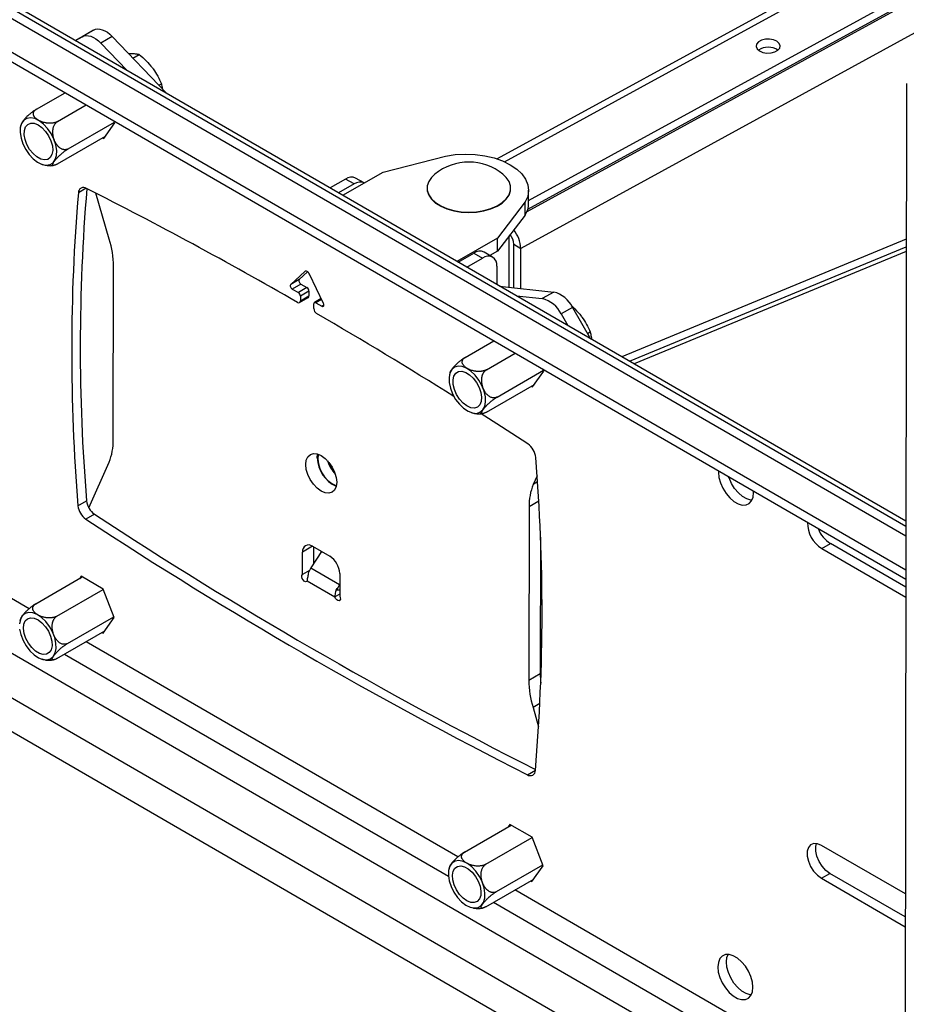
# Model space of a CAD drawing. Extents: x 5 to 292, y 5 to 205.
# Drawn here: x 218 to 236, y 78 to 98 of the extents above; entities that cross this region are included whole.
import ezdxf

# ---------------------------------------------------------------- set-up
doc = ezdxf.new("R2010")
doc.units = 0
doc.layers.get('0').update_dxf_attribs({"linetype": 'CONTINUOUS'})

msp = doc.modelspace()

# ---------------------------------------------------------------- linework, layer by layer
at = {"color": 7, "linetype": 'CONTINUOUS'}
for p, q in [((243.77363, 104.33752), (227.3932, 95.37442)), ((235.81213, 87.799), (207.86679, 103.98033)), ((235.81187, 87.59475), (207.69002, 103.87828)), ((235.81227, 87.90573), (208.65934, 103.62823)), ((228.02094, 94.33904), (245.0592, 103.66209)), ((228.03723, 94.51806), (244.89502, 103.74237)), ((245.47503, 103.1663), (227.87493, 93.53011)), ((207.68885, 102.99143), (235.8107, 86.70789)), ((218.69599, 97.81665), (219.06931, 98.03093)), ((218.69667, 97.81626), (218.83361, 97.89487)), ((219.06931, 98.03093), (218.83361, 97.89487)), ((219.45762, 97.89733), (219.22192, 97.76127)), ((219.45762, 97.89733), (220.57289, 96.72986)), ((219.22192, 97.76127), (219.75454, 97.20372)), ((219.79021, 97.54918), (219.81249, 97.55057)), ((219.88132, 97.45381), (220.01265, 97.52963)), ((220.41643, 96.89365), (220.46973, 96.92443)), ((235.82411, 96.92993), (235.77596, 60.21343)), ((217.89422, 96.39987), (218.48427, 96.7405)), ((218.33139, 96.14674), (218.92144, 96.48737)), ((218.5494, 95.58331), (219.50407, 96.13444)), ((219.28238, 95.79318), (219.51092, 96.11675)), ((219.51092, 96.11675), (219.49631, 96.15449)), ((218.33024, 95.27302), (219.31756, 95.84299)), ((219.25687, 95.80795), (219.28238, 95.79318)), ((225.03753, 95.10392), (226.32772, 95.43483)), ((224.20797, 94.62502), (225.03753, 95.10392)), ((224.26491, 94.96069), (223.94611, 94.77665)), ((224.44169, 94.85864), (224.12262, 94.67444)), ((224.44169, 94.85864), (224.26491, 94.96069)), ((224.64919, 94.87973), (224.47323, 94.98131)), ((219.39624, 93.72242), (219.12192, 94.66671)), ((225.94666, 94.77342), (225.94666, 94.76478)), ((227.66751, 94.76478), (227.66751, 94.77342)), ((228.03723, 94.45708), (228.03723, 94.72926)), ((227.96778, 94.48805), (227.39455, 93.74324)), ((227.96778, 94.21587), (227.96778, 94.48805)), ((227.96778, 94.21587), (227.39455, 93.47106)), ((227.39455, 93.74324), (226.56143, 93.26229)), ((227.39455, 93.47106), (227.39455, 93.74324)), ((227.64041, 92.73196), (227.64041, 93.79051)), ((227.73161, 93.6174), (227.87493, 93.53011)), ((227.73184, 92.72173), (227.73161, 93.6174)), ((226.58794, 93.24694), (226.91073, 93.43329)), ((226.91073, 93.43329), (227.08751, 93.33123)), ((227.29583, 93.35186), (227.11905, 93.45391)), ((227.39455, 93.47106), (227.24195, 93.38296)), ((227.87514, 92.7057), (227.87493, 93.53011)), ((230.11877, 91.20246), (235.81969, 93.56089)), ((235.81957, 93.46574), (230.21457, 91.14699)), ((226.76445, 93.14473), (227.08751, 93.33123)), ((219.477, 89.5824), (219.48169, 93.16226)), ((223.42666, 93.05586), (223.13485, 92.78653)), ((223.48429, 93.04795), (223.31162, 92.88859)), ((223.81083, 92.39512), (223.52016, 93.00172)), ((227.38214, 93.16109), (227.38214, 92.78707)), ((223.31162, 92.88859), (223.13485, 92.78653)), ((223.34425, 92.79307), (223.16747, 92.69102)), ((223.34425, 92.79307), (223.46979, 92.72037)), ((223.16747, 92.69102), (223.29301, 92.61832)), ((223.46979, 92.72037), (223.29301, 92.61832)), ((223.51098, 92.64889), (223.3342, 92.54684)), ((223.51098, 92.64889), (223.51085, 92.55218)), ((227.43828, 92.75456), (228.55492, 92.62968)), ((228.55492, 92.62968), (228.31922, 92.49361)), ((223.31681, 92.41208), (223.49359, 92.51413)), ((223.33407, 92.45013), (223.51085, 92.55218)), ((223.3342, 92.54684), (223.33407, 92.45013)), ((223.61102, 92.28976), (223.61115, 92.38648)), ((223.76342, 92.49405), (223.62323, 92.41311)), ((223.65246, 92.41019), (223.778, 92.3375)), ((227.78595, 92.55325), (228.31922, 92.49361)), ((228.94299, 92.31373), (228.70729, 92.17766)), ((228.70729, 92.17766), (228.84382, 91.94071)), ((228.94299, 92.31373), (229.31518, 91.66777)), ((229.25357, 91.7747), (229.30856, 91.80644)), ((226.73305, 91.28188), (227.3231, 91.62251)), ((227.17021, 91.02875), (227.76026, 91.36938)), ((226.42, 90.97089), (226.40613, 90.92527)), ((227.38822, 90.46532), (228.3429, 91.01645)), ((228.12121, 90.67519), (228.34974, 90.99876)), ((228.34974, 90.99876), (228.33514, 91.03651)), ((227.16906, 90.15503), (228.15639, 90.725)), ((228.09569, 90.68996), (228.12121, 90.67519)), ((226.85568, 90.14443), (226.92478, 90.12749)), ((207.67076, 89.19168), (235.79261, 72.90815)), ((223.68155, 89.21166), (223.69024, 89.29137)), ((218.97351, 88.17905), (219.39021, 89.12198)), ((228.21369, 88.84163), (228.13458, 88.66262)), ((232.67567, 88.4939), (232.67482, 88.52368)), ((218.74956, 88.22495), (218.92633, 88.327)), ((228.04779, 88.2022), (228.04309, 84.62233)), ((219.0907, 88.04749), (218.91392, 87.94544)), ((228.28249, 87.57836), (228.2788, 84.7584)), ((223.58516, 87.38711), (223.93871, 87.18239)), ((223.61383, 87.03648), (223.61427, 87.37026)), ((234.0806, 87.34017), (234.25737, 87.44222)), ((234.0806, 87.34017), (235.81022, 86.33866)), ((235.81049, 86.54291), (234.25737, 87.44222)), ((223.378, 86.80358), (223.37861, 87.26855)), ((223.7712, 87.27939), (223.55182, 86.94076)), ((223.76404, 87.26834), (223.76404, 87.28353)), ((223.55182, 86.94076), (224.14107, 86.59956)), ((217.88085, 86.20084), (218.83984, 86.75446)), ((218.81432, 86.76923), (218.77914, 86.71942)), ((219.2702, 86.50526), (218.81432, 86.76923)), ((223.52025, 86.8857), (223.378, 86.80358)), ((224.14464, 86.82499), (224.14403, 86.36002)), ((218.31801, 85.94771), (219.27269, 86.49883)), ((219.49754, 85.91772), (219.2702, 86.50526)), ((223.47625, 86.67484), (224.04559, 86.34516)), ((224.08669, 86.49293), (224.1442, 86.48856)), ((224.14107, 86.59956), (224.14435, 86.60462)), ((224.14409, 86.40202), (224.04559, 86.34516)), ((217.56784, 85.88981), (217.55282, 85.84204)), ((218.53602, 85.38428), (219.4907, 85.93541)), ((219.26901, 85.59415), (219.49754, 85.91772)), ((218.31687, 85.07399), (219.30419, 85.64396)), ((219.24349, 85.60892), (219.26901, 85.59415)), ((218.00463, 85.06349), (218.07234, 85.04609)), ((218.20609, 85.03862), (218.24564, 85.04642)), ((228.2788, 84.7584), (228.04309, 84.62233)), ((228.12854, 84.06217), (228.24471, 83.66231)), ((226.71967, 81.08286), (227.67866, 81.63647)), ((227.65315, 81.65124), (227.61797, 81.60143)), ((228.10903, 81.38727), (227.65315, 81.65124)), ((227.15684, 80.82972), (228.11151, 81.38085)), ((228.33637, 80.79973), (228.10903, 81.38727)), ((235.8022, 80.21924), (234.07257, 81.22075)), ((227.37485, 80.2663), (228.32952, 80.81742)), ((228.10783, 80.47616), (228.33637, 80.79973)), ((234.07168, 80.54082), (234.24846, 80.64287)), ((235.80157, 79.74356), (234.24846, 80.64287)), ((227.15569, 79.95601), (228.14301, 80.52597)), ((228.08232, 80.49094), (228.10783, 80.47616)), ((234.07168, 80.54082), (235.8013, 79.53931))]:
    msp.add_line(p, q, dxfattribs=at)
at = {"color": 8, "linetype": 'CONTINUOUS'}
for p, q in [((227.5399, 95.31726), (243.82287, 104.22703)), ((245.01298, 103.5985), (228.00239, 94.28507)), ((235.81095, 86.89782), (207.6891, 103.18135)), ((218.91695, 94.77034), (218.75802, 94.67859)), ((235.8199, 93.72189), (229.95668, 91.29632)), ((223.43742, 93.06207), (223.42666, 93.05586)), ((223.77085, 92.47854), (223.65246, 92.41019)), ((223.81931, 92.36134), (223.778, 92.3375)), ((217.74291, 86.10016), (207.67435, 91.93021)), ((207.67288, 90.80715), (235.79473, 74.52361)), ((207.67167, 89.88862), (235.79352, 73.60508)), ((228.22236, 88.71329), (228.13458, 88.66262)), ((228.24676, 88.31706), (228.04779, 88.2022)), ((223.58457, 87.38745), (223.37861, 87.26855)), ((224.14434, 86.59695), (224.14107, 86.59956)), ((226.58172, 80.98218), (218.9169, 85.42038)), ((218.47525, 85.16543), (226.38505, 80.58538)), ((228.27132, 84.1446), (228.12854, 84.06217)), ((228.01267, 82.67695), (228.17809, 82.77245)), ((235.7962, 75.64668), (227.75572, 80.3024)), ((227.31408, 80.04744), (235.79553, 75.13638))]:
    msp.add_line(p, q, dxfattribs=at)
at = {"color": 7, "linetype": 'CONTINUOUS', "flags": 128}
for points in [[(218.83361, 97.89487), (218.8731, 97.91204), (218.91729, 97.9193), (218.96519, 97.91651), (219.01575, 97.9037), (219.06785, 97.88118), (219.12035, 97.84944), (219.17209, 97.80917), (219.22192, 97.76127)], [(219.06931, 98.03093), (219.1088, 98.0481), (219.15299, 98.05537), (219.20089, 98.05257), (219.25145, 98.03977), (219.30355, 98.01725), (219.35605, 97.98551), (219.40779, 97.94524), (219.45762, 97.89733)], [(232.79426, 97.60159), (232.86402, 97.57175), (232.94726, 97.55749), (233.03392, 97.56052), (233.11357, 97.58048), (233.17658, 97.61496), (233.21537, 97.6598), (233.22525, 97.7096), (233.20503, 97.75834), (233.15715, 97.80015), (233.08738, 97.82999), (233.00415, 97.84426), (232.91748, 97.84122), (232.83784, 97.82127), (232.77483, 97.78678), (232.73604, 97.74194), (232.72616, 97.69214), (232.74638, 97.6434), (232.79426, 97.60159)], [(217.74584, 95.46593), (217.82967, 95.37611), (217.91965, 95.30712), (218.01055, 95.26296), (218.09709, 95.2462), (218.17423, 95.25781), (218.23749, 95.29711), (218.2832, 95.36183), (218.3087, 95.44821), (218.31251, 95.55121), (218.29441, 95.66486), (218.25544, 95.78255), (218.19788, 95.89745), (218.12507, 96.00286), (218.04124, 96.09268), (217.95126, 96.16167), (217.86036, 96.20583), (217.77382, 96.22259), (217.69668, 96.21098), (217.63342, 96.17168), (217.58771, 96.10696), (217.5622, 96.02058), (217.55839, 95.91758), (217.5765, 95.80393), (217.61546, 95.68624), (217.67303, 95.57135), (217.74584, 95.46593)], [(218.08315, 95.94352), (218.14646, 95.85004), (218.19411, 95.74799), (218.22258, 95.64493), (218.22976, 95.5485), (218.2151, 95.46586), (218.17971, 95.40314), (218.1262, 95.36498), (218.05855, 95.35423), (217.98177, 95.37166), (217.90155, 95.416), (217.82384, 95.48396), (217.75442, 95.57049), (217.69842, 95.66917), (217.66, 95.77269), (217.64201, 95.87337), (217.64578, 95.96375), (217.67104, 96.03711), (217.7159, 96.08802), (217.77705, 96.11271), (217.84995, 96.10934), (217.92919, 96.07816), (218.0089, 96.02148), (218.08315, 95.94352)], [(226.32772, 95.43483), (226.52684, 95.46416), (226.73149, 95.47488), (226.9365, 95.46674), (227.13667, 95.43992), (227.32695, 95.39512), (227.50251, 95.33347), (227.65891, 95.25653), (227.7922, 95.16624), (227.89899, 95.06489), (227.9766, 94.95504), (228.02304, 94.83949), (228.03716, 94.72114), (228.01858, 94.603), (227.96778, 94.48805)], [(226.10415, 95.05987), (226.03686, 94.99482), (225.9795, 94.90935), (225.95033, 94.81925), (225.95033, 94.72759), (225.9795, 94.63748), (226.03686, 94.55201), (226.12045, 94.47408), (226.22742, 94.40634), (226.35412, 94.3511), (226.49626, 94.31025), (226.64898, 94.28516), (226.80708, 94.2767)], [(226.80708, 94.2767), (226.96518, 94.28516), (227.1179, 94.31025), (227.26004, 94.3511), (227.38674, 94.40634), (227.49371, 94.47408), (227.5773, 94.55201), (227.63466, 94.63748), (227.66383, 94.72759), (227.66383, 94.81925), (227.63466, 94.90935), (227.5773, 94.99482), (227.51001, 95.05987)], [(225.94666, 94.76478), (225.95033, 94.71894), (225.9795, 94.62884), (226.03686, 94.54337), (226.12045, 94.46544), (226.22742, 94.3977), (226.35412, 94.34246), (226.49626, 94.3016), (226.64898, 94.27652), (226.80708, 94.26806)], [(226.80708, 94.26806), (226.96518, 94.27652), (227.1179, 94.3016), (227.26004, 94.34246), (227.38674, 94.3977), (227.49371, 94.46544), (227.5773, 94.54337), (227.63466, 94.62884), (227.66383, 94.71894), (227.66751, 94.76478)], [(223.52016, 93.00172), (223.51081, 93.01831), (223.4995, 93.03329), (223.48683, 93.04587), (223.47345, 93.05539), (223.46006, 93.06136), (223.44738, 93.06347), (223.43604, 93.0616), (223.42666, 93.05586)], [(223.13485, 92.78653), (223.1292, 92.77832), (223.12649, 92.76705), (223.12694, 92.75359), (223.13051, 92.73898), (223.13693, 92.72435), (223.1457, 92.71081), (223.15615, 92.6994), (223.16747, 92.69102)], [(223.31162, 92.88859), (223.30597, 92.88037), (223.30327, 92.8691), (223.30372, 92.85564), (223.30729, 92.84103), (223.31371, 92.8264), (223.32248, 92.81286), (223.33292, 92.80146), (223.34425, 92.79307)], [(223.778, 92.3375), (223.78933, 92.33277), (223.79979, 92.33206), (223.80859, 92.33543), (223.81503, 92.34262), (223.81864, 92.35307), (223.81912, 92.36599), (223.81645, 92.38037), (223.81083, 92.39512)], [(226.58565, 91.10389), (226.51268, 91.08289), (226.4549, 91.03478), (226.41569, 90.96236), (226.39731, 90.86983), (226.40084, 90.76257), (226.42608, 90.64682), (226.47155, 90.5293), (226.53462, 90.41685), (226.61161, 90.31599), (226.69806, 90.23259), (226.78894, 90.1715), (226.87896, 90.13626), (226.9629, 90.12893), (227.03588, 90.14992), (227.09366, 90.19803), (227.13287, 90.27046), (227.15125, 90.36298), (227.14771, 90.47024), (227.12248, 90.58599), (227.077, 90.70351), (227.01394, 90.81597), (226.93694, 90.91683), (226.8505, 91.00023), (226.75962, 91.06132), (226.6696, 91.09656), (226.58565, 91.10389)], [(226.92121, 90.23669), (226.84686, 90.24477), (226.76713, 90.28041), (226.68793, 90.34097), (226.61513, 90.42196), (226.55414, 90.51738), (226.50947, 90.62013), (226.48444, 90.72261), (226.48091, 90.81722), (226.49914, 90.89693), (226.53777, 90.95583), (226.59395, 90.98956), (226.66349, 90.99562), (226.74126, 90.97355), (226.82147, 90.925), (226.89818, 90.85355), (226.96571, 90.76452), (227.01903, 90.66451), (227.05421, 90.56093), (227.06862, 90.46146), (227.0612, 90.37348), (227.03251, 90.30352), (226.98466, 90.25677), (226.92121, 90.23669)], [(228.02161, 89.49898), (227.47825, 89.85164), (227.04298, 90.13064)], [(223.44585, 89.07559), (223.45681, 89.16434), (223.48872, 89.23449), (223.53938, 89.28125), (223.60536, 89.30144), (223.68215, 89.29368), (223.76452, 89.25851), (223.84686, 89.19831), (223.92356, 89.11719), (223.98938, 89.02068), (224.03985, 88.91536), (224.07152, 88.8084), (224.08224, 88.70709), (224.07127, 88.61834), (224.03937, 88.54819), (223.9887, 88.50143), (223.92272, 88.48124), (223.84593, 88.489), (223.76356, 88.52418), (223.68122, 88.58437), (223.60453, 88.66549), (223.5387, 88.762), (223.48823, 88.86732), (223.45656, 88.97428), (223.44585, 89.07559)], [(231.95181, 88.94232), (231.95088, 88.91357), (231.96128, 88.8074), (231.99214, 88.69521), (232.04166, 88.58351), (232.10696, 88.4788), (232.18426, 88.38716), (232.26905, 88.31392), (232.35641, 88.26333), (232.44127, 88.23834), (232.51869, 88.2404), (232.58417, 88.26938), (232.6339, 88.32361), (232.66501, 88.39992), (232.67567, 88.4939)], [(232.64217, 88.33815), (232.61805, 88.34039), (232.53319, 88.36538), (232.44583, 88.41597), (232.36103, 88.48921), (232.28374, 88.58085), (232.21844, 88.68556), (232.16892, 88.79726), (232.16069, 88.82138)], [(223.47625, 86.67484), (223.46149, 86.65965), (223.4395, 86.65796), (223.4143, 86.67009), (223.39055, 86.6938), (223.37261, 86.72472), (223.36379, 86.75717), (223.3657, 86.78517), (223.378, 86.80358)], [(224.14403, 86.36002), (224.15626, 86.32741), (224.1581, 86.29724), (224.1492, 86.27505), (224.13121, 86.26493), (224.10743, 86.26875), (224.08225, 86.28579), (224.06029, 86.31293), (224.04559, 86.34516)], [(218.1107, 85.04789), (218.18368, 85.06888), (218.24146, 85.11699), (218.28067, 85.18942), (218.29905, 85.28194), (218.29551, 85.3892), (218.27028, 85.50495), (218.2248, 85.62247), (218.16174, 85.73493), (218.08475, 85.83579), (217.9983, 85.91919), (217.90742, 85.98028), (217.8174, 86.01552), (217.73346, 86.02285), (217.66048, 86.00185), (217.6027, 85.95374), (217.56349, 85.88132), (217.54511, 85.78879)], [(217.77515, 85.91509), (217.8495, 85.90701), (217.92923, 85.87136), (218.00843, 85.8108), (218.08123, 85.72981), (218.14222, 85.6344), (218.18689, 85.53164), (218.21192, 85.42916), (218.21545, 85.33456), (218.19722, 85.25485), (218.15859, 85.19594), (218.10241, 85.16221), (218.03287, 85.15616), (217.9551, 85.17822), (217.87489, 85.22678), (217.79817, 85.29822), (217.73065, 85.38725), (217.67732, 85.48727), (217.64215, 85.59085), (217.62774, 85.69032), (217.63515, 85.77829), (217.66385, 85.84825), (217.7117, 85.89501), (217.77515, 85.91509)], [(217.54865, 85.68153), (217.57388, 85.56578), (217.61936, 85.44826), (217.68242, 85.33581), (217.75941, 85.23495), (217.84586, 85.15155), (217.93674, 85.09046), (218.02676, 85.05522), (218.1107, 85.04789)], [(234.07257, 81.22075), (233.98955, 81.25505), (233.91321, 81.25902), (233.84975, 81.23235), (233.80431, 81.1772), (233.78056, 81.09803), (233.78043, 81.00127), (233.80394, 80.89474), (233.84917, 80.78709), (233.91246, 80.68702), (233.98869, 80.60265), (234.07168, 80.54082)], [(234.24846, 80.64287), (234.16547, 80.7047), (234.08924, 80.78907), (234.02595, 80.88914), (233.98071, 80.99679), (233.95721, 81.10332), (233.95734, 81.20008), (233.97187, 81.25858)], [(226.95052, 80.68585), (226.86669, 80.77566), (226.77671, 80.84465), (226.68581, 80.88881), (226.59927, 80.90558), (226.52213, 80.89397), (226.45887, 80.85466), (226.41316, 80.78994), (226.38765, 80.70357), (226.38385, 80.60056), (226.40195, 80.48691), (226.44091, 80.36922), (226.49848, 80.25433), (226.57129, 80.14891), (226.65512, 80.0591), (226.7451, 79.99011), (226.836, 79.94594), (226.92254, 79.92918), (226.99968, 79.94079), (227.06294, 79.9801), (227.10865, 80.04482), (227.13415, 80.13119), (227.13796, 80.23419), (227.11986, 80.34785), (227.0809, 80.46554), (227.02333, 80.58043), (226.95052, 80.68585)], [(226.6132, 80.20826), (226.5499, 80.30174), (226.50225, 80.40379), (226.47378, 80.50685), (226.4666, 80.60328), (226.48125, 80.68591), (226.51665, 80.74864), (226.57015, 80.78679), (226.63781, 80.79755), (226.71459, 80.78011), (226.79481, 80.73577), (226.87252, 80.66782), (226.94194, 80.58129), (226.99794, 80.4826), (227.03636, 80.37908), (227.05435, 80.2784), (227.05058, 80.18803), (227.02532, 80.11466), (226.98045, 80.06375), (226.9193, 80.03906), (226.84641, 80.04244), (226.76717, 80.07362), (226.68746, 80.13029), (226.6132, 80.20826)], [(232.66229, 78.29487), (232.6519, 78.40104), (232.62104, 78.51324), (232.57152, 78.62493), (232.50622, 78.72965), (232.42892, 78.82129), (232.34413, 78.89453), (232.25677, 78.94511), (232.17191, 78.9701), (232.09449, 78.96805), (232.02901, 78.93907), (231.97928, 78.88484), (231.94817, 78.80852), (231.93751, 78.71455), (231.94791, 78.60838), (231.97877, 78.49618), (232.02828, 78.38448), (232.09359, 78.27977), (232.17088, 78.18813), (232.25568, 78.11489), (232.34304, 78.0643), (232.4279, 78.03931), (232.50531, 78.04137), (232.57079, 78.07035), (232.62053, 78.12458), (232.65163, 78.2009), (232.66229, 78.29487)], [(232.11429, 78.8166), (232.12495, 78.91057), (232.14778, 78.97235)], [(232.6288, 78.13912), (232.60467, 78.14136), (232.51982, 78.16635), (232.43245, 78.21694), (232.34766, 78.29018), (232.27037, 78.38182), (232.20506, 78.48653), (232.15554, 78.59823), (232.12469, 78.71043), (232.11429, 78.8166)]]:
    msp.add_lwpolyline(points, dxfattribs=at)
at = {"color": 7, "linetype": 'CONTINUOUS'}
for centre, radius, start, end in [((232.9757, 97.32717), 0.35229, 55.018645, 124.981355), ((226.80708, 94.20032), 1.11038, 50.724449, 129.275551), ((224.38696, 94.79032), 0.20957, 65.692881, 125.617577), ((224.56374, 94.68827), 0.20957, 65.692881, 125.617577), ((257.77542, 91.4006), 39.15486, 175.197662, 184.652077), ((218.86276, 94.68164), 0.10478, 54.994565, 181.672404), ((257.96362, 91.5031), 39.16628, 175.22669, 184.651371), ((178.44989, 14.64677), 89.76295, 60.0413729, 63.1993751), ((227.5743, 94.45977), 0.46294, 328.207432, 359.668074), ((227.38443, 93.60028), 0.3476, 2.822957, 37.950591), ((227.19438, 93.49661), 0.68138, 2.818025, 37.602664), ((217.46411, 93.14108), 2.01769, 0.601585, 16.745434), ((227.03278, 93.26292), 0.20957, 65.692881, 125.617577), ((227.20252, 93.19023), 0.18196, 350.785963, 129.203285), ((223.24464, 92.54285), 0.08965, 2.555385, 57.344506), ((223.42142, 92.6449), 0.08965, 2.555385, 57.344506), ((228.41707, 92.06406), 0.58217, 25.394407, 76.303304), ((223.29817, 92.44438), 0.03637, 230.884894, 9.10236), ((223.46917, 92.54814), 0.04187, 305.666563, 5.529438), ((223.63631, 92.39049), 0.02547, 50.646726, 189.063731), ((228.18137, 91.928), 0.58217, 25.394407, 76.303304), ((223.73901, 92.29549), 0.12812, 182.563061, 237.244554), ((174.40859, 7.62129), 97.86798, 57.841795, 59.778624), ((218.33054, 89.56011), 1.14667, 337.536615, 1.113537), ((227.79516, 89.17773), 0.39304, 6.09571, 54.819035), ((224.33776, 89.22828), 0.65643, 181.451532, 246.265408), ((224.31089, 89.20703), 0.6164, 172.425302, 247.569321), ((224.59313, 89.36996), 0.73379, 197.107094, 222.88753), ((224.58999, 89.36815), 0.72776, 197.462307, 222.532316), ((189.16011, 86.04382), 39.15486, 355.197662, 4.652077), ((229.19425, 88.22448), 1.14667, 157.536615, 181.113537), ((219.31715, 88.36874), 0.39304, 186.09571, 234.819035), ((219.14037, 88.26669), 0.39304, 186.09571, 234.819035), ((270.70968, 166.90624), 94.43309, 236.7364081, 243.1189101), ((270.89013, 167.01425), 94.44009, 236.7365283, 243.1115474), ((234.40718, 87.8669), 0.61976, 178.847272, 238.200063), ((234.60591, 87.9828), 0.6432, 200.8889, 237.187897), ((223.50439, 87.28862), 0.12737, 50.646726, 189.063731), ((223.69685, 86.80501), 0.44823, 2.555389, 57.344505), ((224.03575, 86.62678), 0.57686, 147.023601, 158.934195), ((224.625, 86.28558), 0.57686, 147.023602, 158.934182), ((230.01089, 84.75943), 1.7321, 180.0342, 186.330952), ((230.06067, 84.64351), 2.01769, 180.601585, 196.745434), ((228.07277, 82.76278), 0.10478, 234.994565, 1.672404)]:
    msp.add_arc(centre, radius, start, end, dxfattribs=at)
for points, knots in [([(219.81249, 97.55057), (219.81819, 97.55062), (219.83324, 97.55076), (219.8656, 97.55025), (219.90746, 97.54784), (219.94527, 97.54324), (219.9734, 97.53843), (219.99363, 97.53432), (220.00631, 97.53119), (220.01265, 97.52963)], [0, 0, 0, 0, 0.07004767, 0.18505855, 0.41588106, 0.64785657, 0.76501789, 0.88246972, 1, 1, 1, 1]), ([(220.01265, 97.52963), (220.06153, 97.48728), (220.1602, 97.4018), (220.24201, 97.30179), (220.2833, 97.25133)], [0, 0, 0, 0, 0.49545796, 1, 1, 1, 1]), ([(220.2833, 97.25133), (220.28866, 97.24413), (220.3293, 97.18959), (220.39746, 97.08187), (220.44549, 96.97723), (220.46973, 96.92443)], [0, 0, 0, 0, 0.07008577, 0.53078223, 1, 1, 1, 1]), ([(220.46973, 96.92443), (220.47336, 96.90883), (220.48063, 96.87761), (220.48741, 96.84142), (220.48987, 96.82035), (220.49035, 96.81627)], [0, 0, 0, 0, 0.44591203, 0.89255861, 1, 1, 1, 1]), ([(217.89422, 96.39987), (217.88808, 96.39624), (217.8757, 96.38891), (217.8537, 96.37458), (217.82842, 96.35691), (217.80001, 96.33551), (217.7713, 96.31237), (217.74217, 96.28733), (217.71342, 96.26096), (217.68981, 96.23778), (217.67143, 96.21871), (217.65746, 96.20359), (217.64439, 96.18879), (217.63161, 96.17358), (217.61941, 96.15818), (217.60798, 96.14266), (217.59804, 96.1279), (217.58963, 96.1139), (217.58322, 96.10111), (217.5797, 96.09295), (217.57883, 96.08945), (217.57881, 96.08937)], [0, 0, 0, 0, 0.045228106, 0.091149529, 0.152644697, 0.215746872, 0.2808676, 0.347479066, 0.421250642, 0.496555002, 0.540347075, 0.58436966, 0.629056057, 0.673948551, 0.726318798, 0.778986481, 0.83303527, 0.887408152, 0.942844984, 0.998675838, 1, 1, 1, 1]), ([(218.33139, 96.14674), (218.32223, 96.14196), (218.30622, 96.1336), (218.28318, 96.12575), (218.25891, 96.11909), (218.23357, 96.11422), (218.20744, 96.11145), (218.18064, 96.10996), (218.14936, 96.11016), (218.11787, 96.113), (218.08855, 96.11731), (218.05957, 96.12307), (218.03081, 96.13095), (218.00332, 96.1402), (217.98054, 96.14921), (217.95714, 96.16014), (217.9357, 96.17169), (217.91479, 96.18477), (217.89479, 96.1995), (217.87679, 96.21533), (217.86341, 96.22975), (217.85206, 96.2445), (217.84275, 96.25956), (217.83607, 96.27521), (217.83138, 96.29269), (217.82998, 96.30968), (217.8324, 96.32593), (217.83594, 96.33734), (217.84064, 96.34819), (217.84823, 96.36071), (217.85848, 96.37275), (217.8696, 96.383), (217.88068, 96.39162), (217.88969, 96.39711), (217.89422, 96.39987)], [0, 0, 0, 0, 0.041909195, 0.073291675, 0.0906277, 0.13338924, 0.163713715, 0.180923085, 0.224985879, 0.269752294, 0.2890265, 0.327894207, 0.373818383, 0.397043966, 0.436011328, 0.467549333, 0.499308945, 0.535593131, 0.572220038, 0.609372232, 0.646909533, 0.668342005, 0.704328812, 0.740881394, 0.76302118, 0.808385179, 0.840590004, 0.858883516, 0.876579457, 0.906394128, 0.936879961, 0.955409589, 0.977606426, 1, 1, 1, 1]), ([(217.58018, 96.08883), (217.57777, 96.0831), (217.57011, 96.06492), (217.56788, 96.04527), (217.56635, 96.03181)], [0, 0, 0, 0, 0.315226408, 1, 1, 1, 1]), ([(218.5494, 95.58331), (218.54351, 95.58023), (218.53165, 95.57401), (218.51136, 95.56773), (218.4901, 95.5646), (218.46904, 95.56502), (218.44811, 95.5683), (218.42925, 95.574), (218.40686, 95.58373), (218.38783, 95.59505), (218.36643, 95.61124), (218.34716, 95.62885), (218.32873, 95.64961), (218.31038, 95.67386), (218.29487, 95.69821), (218.2804, 95.72541), (218.27106, 95.74584), (218.264, 95.76329), (218.25697, 95.78229), (218.24902, 95.80757), (218.24138, 95.83898), (218.23675, 95.86593), (218.23339, 95.89486), (218.23193, 95.92154), (218.23272, 95.95554), (218.23598, 95.98585), (218.24201, 96.01496), (218.24971, 96.04097), (218.26017, 96.06666), (218.27283, 96.08928), (218.2876, 96.10983), (218.3021, 96.12533), (218.31766, 96.13821), (218.3268, 96.14389), (218.33139, 96.14674)], [0, 0, 0, 0, 0.02784458, 0.056081449, 0.090643973, 0.120275729, 0.146620967, 0.180955274, 0.202880801, 0.24730042, 0.269810206, 0.308401567, 0.347537231, 0.373878358, 0.420381568, 0.451755927, 0.48345535, 0.499356844, 0.517472579, 0.553844069, 0.590726877, 0.628150435, 0.646961569, 0.689875188, 0.718887407, 0.763044821, 0.794463201, 0.822430141, 0.858916059, 0.894368279, 0.918486419, 0.955410977, 0.977607123, 1, 1, 1, 1]), ([(218.33024, 95.27302), (218.32431, 95.26969), (218.31237, 95.26298), (218.29427, 95.25416), (218.2763, 95.24686), (218.25983, 95.24235), (218.24678, 95.24139), (218.23725, 95.2441), (218.2318, 95.25073), (218.23098, 95.2598), (218.23277, 95.26929), (218.23563, 95.278), (218.23987, 95.28771), (218.24577, 95.29894), (218.2535, 95.31177), (218.26334, 95.32637), (218.27493, 95.34209), (218.28834, 95.35896), (218.30351, 95.37683), (218.31935, 95.39442), (218.33544, 95.4114), (218.35151, 95.42765), (218.36876, 95.44437), (218.39068, 95.46473), (218.41279, 95.48417), (218.43448, 95.50224), (218.45113, 95.51561), (218.46787, 95.52852), (218.48467, 95.54097), (218.50164, 95.55299), (218.51826, 95.56417), (218.53433, 95.57443), (218.54436, 95.58034), (218.5494, 95.58331)], [0, 0, 0, 0, 0.029026528, 0.058498013, 0.097964429, 0.138462191, 0.180255421, 0.223005378, 0.270350556, 0.318679445, 0.346784355, 0.375037202, 0.403716072, 0.432527211, 0.466137427, 0.499938533, 0.534626006, 0.569521475, 0.605099767, 0.640930935, 0.669979418, 0.699195722, 0.728991832, 0.759015148, 0.80653845, 0.830871623, 0.85538913, 0.879104872, 0.903020443, 0.927609762, 0.952450049, 0.976105873, 1, 1, 1, 1]), ([(218.01583, 95.26407), (218.03451, 95.25664), (218.05964, 95.24666), (218.08648, 95.24474), (218.09336, 95.24425)], [0, 0, 0, 0, 0.74361728, 1, 1, 1, 1]), ([(218.09336, 95.24425), (218.12227, 95.23981), (218.17753, 95.23132), (218.23283, 95.24056), (218.2592, 95.24497)], [0, 0, 0, 0, 0.52316216, 1, 1, 1, 1]), ([(228.91221, 92.35597), (228.94005, 92.33148), (229.01728, 92.26354), (229.08122, 92.18413), (229.12212, 92.13334)], [0, 0, 0, 0, 0.36040511, 1, 1, 1, 1]), ([(229.12212, 92.13334), (229.12749, 92.12614), (229.16813, 92.07161), (229.23628, 91.96389), (229.28432, 91.85924), (229.30856, 91.80644)], [0, 0, 0, 0, 0.07008577, 0.53078223, 1, 1, 1, 1]), ([(229.30856, 91.80644), (229.31224, 91.79088), (229.31961, 91.75974), (229.32792, 91.71057), (229.33298, 91.67447), (229.33424, 91.65402), (229.3344, 91.65133)], [0, 0, 0, 0, 0.31619419, 0.63290925, 0.95164167, 1, 1, 1, 1]), ([(226.73305, 91.28188), (226.72411, 91.27654), (226.70848, 91.26719), (226.68779, 91.25327), (226.66669, 91.23842), (226.64556, 91.22267), (226.62473, 91.20617), (226.60397, 91.1891), (226.58057, 91.16896), (226.55814, 91.14837), (226.53798, 91.12901), (226.51869, 91.1097), (226.50049, 91.09029), (226.48384, 91.07155), (226.47062, 91.05586), (226.45776, 91.03955), (226.44663, 91.02443), (226.43656, 91.00947), (226.42794, 90.99494), (226.4214, 90.98208), (226.41893, 90.97489), (226.41779, 90.97155)], [0, 0, 0, 0, 0.065327759, 0.114246547, 0.141269822, 0.20792621, 0.255195789, 0.282021634, 0.350706408, 0.420487981, 0.450532477, 0.511119186, 0.58270547, 0.618909344, 0.679651395, 0.728812616, 0.778319276, 0.83487881, 0.891972575, 0.949885155, 1, 1, 1, 1]), ([(227.17021, 91.02875), (227.16422, 91.02552), (227.15217, 91.01902), (227.13014, 91.0103), (227.10598, 91.00305), (227.08092, 90.99781), (227.05511, 90.99417), (227.03097, 90.99241), (227.00138, 90.99194), (226.97526, 90.99321), (226.94478, 90.99656), (226.91638, 91.00123), (226.88796, 91.00786), (226.85854, 91.01642), (226.83244, 91.02578), (226.80667, 91.03697), (226.78911, 91.04578), (226.7752, 91.05354), (226.76085, 91.06216), (226.7434, 91.07399), (226.72437, 91.08928), (226.71032, 91.10289), (226.69714, 91.11792), (226.68694, 91.13222), (226.67706, 91.15111), (226.67128, 91.16863), (226.66916, 91.1862), (226.67001, 91.2025), (226.67421, 91.21934), (226.68201, 91.23508), (226.69295, 91.25021), (226.7052, 91.2625), (226.71951, 91.27363), (226.72852, 91.27912), (226.73305, 91.28188)], [0, 0, 0, 0, 0.02784458, 0.05608145, 0.09064397, 0.12027573, 0.14662097, 0.18095527, 0.2028808, 0.24730042, 0.26981021, 0.30840157, 0.34753723, 0.37387836, 0.42038157, 0.45175593, 0.48345535, 0.49935684, 0.51747258, 0.55384407, 0.59072688, 0.62815043, 0.64696157, 0.68987519, 0.71888741, 0.76304482, 0.7944632, 0.82243014, 0.85891606, 0.89436828, 0.91848642, 0.95541098, 0.97760712, 1, 1, 1, 1]), ([(227.38822, 90.46532), (227.38208, 90.46212), (227.3697, 90.45566), (227.34771, 90.44909), (227.32245, 90.44601), (227.29407, 90.4484), (227.26541, 90.45648), (227.23633, 90.47051), (227.20763, 90.4906), (227.18409, 90.51283), (227.16575, 90.53397), (227.15183, 90.5524), (227.13881, 90.57211), (227.12608, 90.59412), (227.11392, 90.61846), (227.10256, 90.64534), (227.09266, 90.6735), (227.08435, 90.70295), (227.07783, 90.73338), (227.07359, 90.7626), (227.07137, 90.79018), (227.07086, 90.81603), (227.07203, 90.84206), (227.07561, 90.87304), (227.08185, 90.90167), (227.09033, 90.92739), (227.09806, 90.94592), (227.10706, 90.96332), (227.11733, 90.97955), (227.12901, 90.99463), (227.14186, 91.00799), (227.15558, 91.01962), (227.16532, 91.0257), (227.17021, 91.02875)], [0, 0, 0, 0, 0.02902653, 0.05849801, 0.09796443, 0.13846219, 0.18025542, 0.22300538, 0.27035056, 0.31867944, 0.34678435, 0.3750372, 0.40371607, 0.43252721, 0.46613743, 0.49993853, 0.53462601, 0.56952148, 0.60509977, 0.64093093, 0.66997942, 0.69919572, 0.72899183, 0.75901515, 0.80653845, 0.83087162, 0.85538913, 0.87910487, 0.90302044, 0.92760976, 0.95245005, 0.97610587, 1, 1, 1, 1]), ([(227.16906, 90.15503), (227.16057, 90.15031), (227.14571, 90.14205), (227.12974, 90.13482), (227.11501, 90.12899), (227.10235, 90.12523), (227.0922, 90.12384), (227.08355, 90.12393), (227.07598, 90.1262), (227.07178, 90.13142), (227.07003, 90.13813), (227.07025, 90.14643), (227.07328, 90.15709), (227.0784, 90.16917), (227.08439, 90.18068), (227.09273, 90.19438), (227.10235, 90.20863), (227.11409, 90.22455), (227.12821, 90.24226), (227.14426, 90.26106), (227.15962, 90.27798), (227.17593, 90.29514), (227.19315, 90.31251), (227.2118, 90.33036), (227.23332, 90.35012), (227.25503, 90.36913), (227.27674, 90.38706), (227.29244, 90.39953), (227.30769, 90.41129), (227.32586, 90.42474), (227.34406, 90.43747), (227.36014, 90.44815), (227.37411, 90.45702), (227.3835, 90.46255), (227.38822, 90.46532)], [0, 0, 0, 0, 0.0419092, 0.07329167, 0.0906277, 0.13338924, 0.16371372, 0.18092309, 0.22498588, 0.26975229, 0.2890265, 0.32789421, 0.37381838, 0.39704397, 0.43601133, 0.46754933, 0.49930894, 0.53559313, 0.57222004, 0.60937223, 0.64690953, 0.66834201, 0.70432881, 0.74088139, 0.76302118, 0.80838518, 0.84059, 0.85888352, 0.87657946, 0.90639413, 0.93687996, 0.95540959, 0.97760643, 1, 1, 1, 1]), ([(226.92478, 90.12749), (226.93138, 90.12579), (226.97255, 90.11513), (227.0323, 90.11394), (227.08263, 90.12444), (227.09784, 90.12761)], [0, 0, 0, 0, 0.11747408, 0.73330659, 1, 1, 1, 1]), ([(223.47625, 86.67484), (223.47908, 86.69678), (223.48372, 86.73263), (223.4971, 86.7794), (223.50147, 86.81197), (223.49874, 86.82694), (223.49743, 86.83413)], [0, 0, 0, 0, 0.45488952, 0.74312438, 0.876776, 1, 1, 1, 1]), ([(224.08669, 86.49293), (224.08635, 86.49618), (224.08591, 86.50052), (224.08482, 86.5054), (224.08407, 86.5074), (224.08322, 86.50842), (224.08241, 86.50887), (224.08146, 86.50886), (224.07985, 86.50811), (224.07758, 86.50561), (224.07258, 86.49771), (224.0653, 86.47899), (224.04867, 86.42558), (224.04693, 86.38009), (224.04559, 86.34516)], [0, 0, 0, 0, 0.04836138, 0.06444593, 0.07549631, 0.08118306, 0.08638905, 0.09187806, 0.09817853, 0.11700467, 0.14478367, 0.24352554, 0.41921735, 1, 1, 1, 1]), ([(217.88085, 86.20084), (217.87191, 86.1955), (217.85628, 86.18615), (217.83559, 86.17223), (217.81449, 86.15738), (217.79336, 86.14163), (217.77254, 86.12513), (217.75177, 86.10806), (217.72837, 86.08792), (217.70594, 86.06733), (217.68578, 86.04797), (217.6665, 86.02866), (217.64829, 86.00925), (217.63164, 85.99051), (217.61842, 85.97482), (217.60556, 85.95851), (217.59444, 85.94339), (217.58436, 85.92843), (217.57574, 85.9139), (217.5692, 85.90103), (217.56673, 85.89384), (217.56559, 85.89051)], [0, 0, 0, 0, 0.06532554, 0.11424266, 0.14126502, 0.20791914, 0.25518711, 0.28201204, 0.35069448, 0.42047368, 0.45051716, 0.51110181, 0.58268566, 0.6188883, 0.67962828, 0.72878783, 0.77829281, 0.83485042, 0.89194224, 0.94985286, 1, 1, 1, 1]), ([(218.31801, 85.94771), (218.31203, 85.94448), (218.29997, 85.93798), (218.27794, 85.92926), (218.25378, 85.92201), (218.22872, 85.91677), (218.20291, 85.91313), (218.17877, 85.91137), (218.14919, 85.9109), (218.12306, 85.91218), (218.09258, 85.91552), (218.06418, 85.92019), (218.03576, 85.92682), (218.00634, 85.93538), (217.98024, 85.94474), (217.95447, 85.95593), (217.93691, 85.96474), (217.923, 85.9725), (217.90865, 85.98112), (217.8912, 85.99295), (217.87217, 86.00824), (217.85812, 86.02185), (217.84495, 86.03689), (217.83474, 86.05118), (217.82486, 86.07007), (217.81908, 86.08759), (217.81697, 86.10516), (217.81781, 86.12146), (217.82202, 86.13831), (217.82981, 86.15404), (217.84076, 86.16917), (217.853, 86.18146), (217.86731, 86.19259), (217.87632, 86.19808), (217.88085, 86.20084)], [0, 0, 0, 0, 0.02784458, 0.05608145, 0.09064397, 0.12027573, 0.14662097, 0.18095527, 0.2028808, 0.24730042, 0.26981021, 0.30840157, 0.34753723, 0.37387836, 0.42038157, 0.45175593, 0.48345535, 0.49935684, 0.51747258, 0.55384407, 0.59072688, 0.62815043, 0.64696157, 0.68987519, 0.71888741, 0.76304482, 0.7944632, 0.82243014, 0.85891606, 0.89436828, 0.91848642, 0.95541098, 0.97760712, 1, 1, 1, 1]), ([(218.53602, 85.38428), (218.52988, 85.38108), (218.51751, 85.37462), (218.49552, 85.36805), (218.47025, 85.36497), (218.44188, 85.36736), (218.41321, 85.37544), (218.38413, 85.38947), (218.35544, 85.40956), (218.33189, 85.43179), (218.31356, 85.45293), (218.29963, 85.47136), (218.28661, 85.49107), (218.27388, 85.51308), (218.26173, 85.53742), (218.25036, 85.5643), (218.24046, 85.59246), (218.23215, 85.62191), (218.22563, 85.65234), (218.22139, 85.68156), (218.21917, 85.70914), (218.21866, 85.73499), (218.21983, 85.76102), (218.22342, 85.792), (218.22965, 85.82063), (218.23814, 85.84635), (218.24587, 85.86488), (218.25486, 85.88228), (218.26513, 85.89851), (218.27681, 85.91359), (218.28966, 85.92695), (218.30338, 85.93858), (218.31312, 85.94466), (218.31801, 85.94771)], [0, 0, 0, 0, 0.02902653, 0.05849801, 0.09796443, 0.13846219, 0.18025542, 0.22300538, 0.27035056, 0.31867944, 0.34678435, 0.3750372, 0.40371607, 0.43252721, 0.46613743, 0.49993853, 0.53462601, 0.56952148, 0.60509977, 0.64093093, 0.66997942, 0.69919572, 0.72899183, 0.75901515, 0.80653845, 0.83087162, 0.85538913, 0.87910487, 0.90302044, 0.92760976, 0.95245005, 0.97610587, 1, 1, 1, 1]), ([(218.31687, 85.07399), (218.30837, 85.06927), (218.29351, 85.06102), (218.27754, 85.05378), (218.26281, 85.04795), (218.25015, 85.04419), (218.24, 85.0428), (218.23135, 85.04289), (218.22379, 85.04516), (218.21958, 85.05038), (218.21783, 85.05709), (218.21805, 85.06539), (218.22109, 85.07605), (218.2262, 85.08813), (218.23219, 85.09964), (218.24053, 85.11334), (218.25015, 85.12759), (218.26189, 85.14351), (218.27601, 85.16122), (218.29206, 85.18002), (218.30743, 85.19694), (218.32374, 85.2141), (218.34096, 85.23147), (218.3596, 85.24932), (218.38112, 85.26909), (218.40283, 85.28809), (218.42454, 85.30602), (218.44024, 85.31849), (218.4555, 85.33025), (218.47366, 85.3437), (218.49186, 85.35643), (218.50795, 85.36711), (218.52191, 85.37598), (218.5313, 85.38151), (218.53602, 85.38428)], [0, 0, 0, 0, 0.041909195, 0.073291675, 0.0906277, 0.13338924, 0.163713715, 0.180923085, 0.224985879, 0.269752294, 0.2890265, 0.327894207, 0.373818383, 0.397043966, 0.436011328, 0.467549333, 0.499308945, 0.535593131, 0.572220038, 0.609372232, 0.646909533, 0.668342005, 0.704328812, 0.740881394, 0.76302118, 0.808385179, 0.840590004, 0.858883516, 0.876579457, 0.906394128, 0.936879961, 0.955409589, 0.977606426, 1, 1, 1, 1]), ([(218.07234, 85.04609), (218.07708, 85.04481), (218.12026, 85.03316), (218.16567, 85.03605), (218.20609, 85.03862)], [0, 0, 0, 0, 0.109957673, 1, 1, 1, 1]), ([(226.71967, 81.08286), (226.71353, 81.07922), (226.70115, 81.07189), (226.67915, 81.05756), (226.65387, 81.0399), (226.62546, 81.01849), (226.59675, 80.99535), (226.56762, 80.97032), (226.53887, 80.94395), (226.51526, 80.92077), (226.49688, 80.9017), (226.48291, 80.88658), (226.46984, 80.87177), (226.45706, 80.85657), (226.44486, 80.84116), (226.43343, 80.82565), (226.42349, 80.81088), (226.41508, 80.79689), (226.40867, 80.78409), (226.40515, 80.77593), (226.40428, 80.77243), (226.40426, 80.77235)], [0, 0, 0, 0, 0.04522617, 0.09114563, 0.15263816, 0.21573763, 0.28085557, 0.34746419, 0.4212326, 0.49653374, 0.54032393, 0.58434463, 0.62902912, 0.67391969, 0.72628769, 0.77895312, 0.83299959, 0.88737015, 0.94280461, 0.99863307, 1, 1, 1, 1]), ([(227.15684, 80.82972), (227.14768, 80.82494), (227.13167, 80.81659), (227.10863, 80.80873), (227.08436, 80.80207), (227.05902, 80.79721), (227.03289, 80.79443), (227.00609, 80.79294), (226.97481, 80.79315), (226.94332, 80.79599), (226.914, 80.80029), (226.88502, 80.80606), (226.85626, 80.81394), (226.82877, 80.82318), (226.806, 80.83219), (226.78259, 80.84313), (226.76115, 80.85467), (226.74024, 80.86775), (226.72024, 80.88248), (226.70225, 80.89832), (226.68886, 80.91273), (226.67752, 80.92748), (226.6682, 80.94254), (226.66152, 80.9582), (226.65683, 80.97567), (226.65543, 80.99266), (226.65785, 81.00892), (226.66139, 81.02032), (226.66609, 81.03117), (226.67368, 81.0437), (226.68394, 81.05574), (226.69506, 81.06598), (226.70613, 81.0746), (226.71515, 81.0801), (226.71967, 81.08286)], [0, 0, 0, 0, 0.041909195, 0.073291675, 0.0906277, 0.13338924, 0.163713715, 0.180923085, 0.224985879, 0.269752294, 0.2890265, 0.327894207, 0.373818383, 0.397043966, 0.436011328, 0.467549333, 0.499308945, 0.535593131, 0.572220038, 0.609372232, 0.646909533, 0.668342005, 0.704328812, 0.740881394, 0.76302118, 0.808385179, 0.840590004, 0.858883516, 0.876579457, 0.906394128, 0.936879961, 0.955409589, 0.977606426, 1, 1, 1, 1]), ([(227.37485, 80.2663), (227.36896, 80.26321), (227.3571, 80.25699), (227.33681, 80.25072), (227.31555, 80.24758), (227.29449, 80.24801), (227.27356, 80.25128), (227.2547, 80.25699), (227.23231, 80.26671), (227.21328, 80.27803), (227.19188, 80.29423), (227.17261, 80.31183), (227.15418, 80.33259), (227.13583, 80.35684), (227.12032, 80.38119), (227.10585, 80.40839), (227.09651, 80.42882), (227.08945, 80.44627), (227.08242, 80.46527), (227.07447, 80.49055), (227.06683, 80.52196), (227.0622, 80.54891), (227.05884, 80.57784), (227.05739, 80.60452), (227.05817, 80.63852), (227.06143, 80.66883), (227.06746, 80.69794), (227.07516, 80.72395), (227.08562, 80.74964), (227.09828, 80.77227), (227.11305, 80.79281), (227.12756, 80.80831), (227.14311, 80.82119), (227.15225, 80.82687), (227.15684, 80.82972)], [0, 0, 0, 0, 0.02784458, 0.05608145, 0.09064397, 0.12027573, 0.14662097, 0.18095527, 0.2028808, 0.24730042, 0.26981021, 0.30840157, 0.34753723, 0.37387836, 0.42038157, 0.45175593, 0.48345535, 0.49935684, 0.51747258, 0.55384407, 0.59072688, 0.62815043, 0.64696157, 0.68987519, 0.71888741, 0.76304482, 0.7944632, 0.82243014, 0.85891606, 0.89436828, 0.91848642, 0.95541098, 0.97760712, 1, 1, 1, 1]), ([(226.4059, 80.77171), (226.40283, 80.7644), (226.39537, 80.74665), (226.3932, 80.72751), (226.39192, 80.71626)], [0, 0, 0, 0, 0.41219361, 1, 1, 1, 1]), ([(227.15569, 79.95601), (227.14977, 79.95267), (227.13782, 79.94596), (227.11972, 79.93714), (227.10175, 79.92984), (227.08528, 79.92534), (227.07223, 79.92437), (227.0627, 79.92709), (227.05726, 79.93371), (227.05643, 79.94279), (227.05822, 79.95228), (227.06108, 79.96099), (227.06532, 79.9707), (227.07122, 79.98193), (227.07895, 79.99475), (227.08879, 80.00935), (227.10038, 80.02507), (227.11379, 80.04194), (227.12896, 80.05982), (227.1448, 80.0774), (227.16089, 80.09438), (227.17696, 80.11064), (227.19421, 80.12735), (227.21613, 80.14772), (227.23824, 80.16715), (227.25993, 80.18523), (227.27658, 80.19859), (227.29332, 80.21151), (227.31012, 80.22396), (227.32709, 80.23597), (227.34371, 80.24715), (227.35978, 80.25742), (227.36981, 80.26333), (227.37485, 80.2663)], [0, 0, 0, 0, 0.02902653, 0.05849801, 0.09796443, 0.13846219, 0.18025542, 0.22300538, 0.27035056, 0.31867944, 0.34678435, 0.3750372, 0.40371607, 0.43252721, 0.46613743, 0.49993853, 0.53462601, 0.56952148, 0.60509977, 0.64093093, 0.66997942, 0.69919572, 0.72899183, 0.75901515, 0.80653845, 0.83087162, 0.85538913, 0.87910487, 0.90302044, 0.92760976, 0.95245005, 0.97610587, 1, 1, 1, 1]), ([(226.83711, 79.94843), (226.85522, 79.94112), (226.88163, 79.93046), (226.90994, 79.92827), (226.91884, 79.92758)], [0, 0, 0, 0, 0.68562034, 1, 1, 1, 1]), ([(226.91884, 79.92758), (226.94573, 79.92324), (227.00089, 79.91432), (227.0563, 79.9231), (227.08471, 79.9276)], [0, 0, 0, 0, 0.48737091, 1, 1, 1, 1])]:
    msp.add_open_spline(points, degree=3, knots=knots, dxfattribs=at)

doc.saveas('drawing.dxf')
